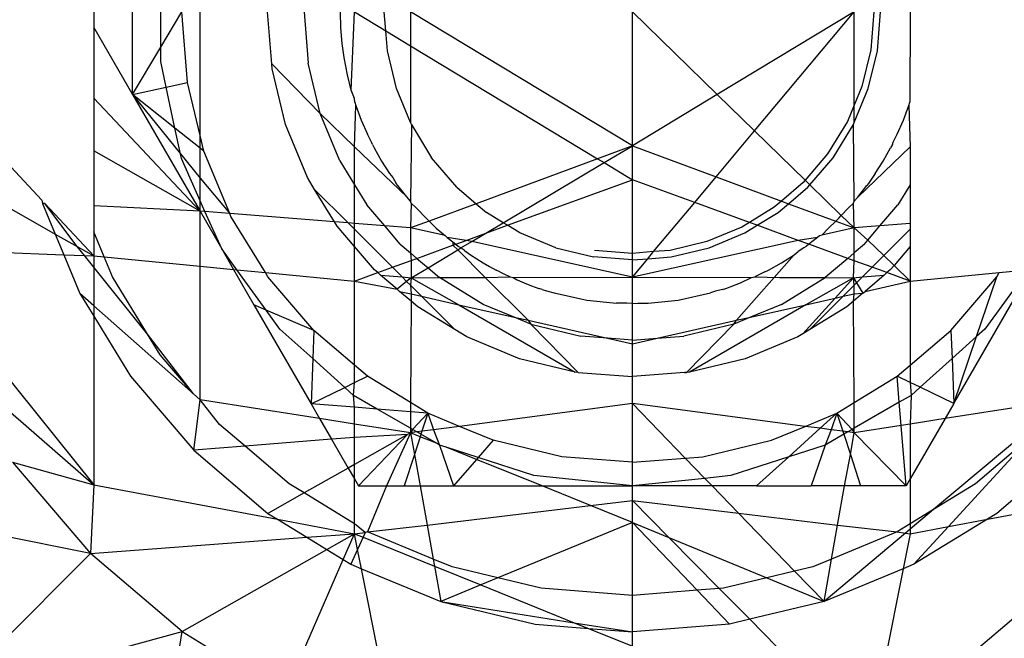
# Model space of a CAD drawing. Units: millimetres. Extents: x -17534 to -7965, y -56292 to -47336.
# Drawn here: x -11674 to -11660, y -54046 to -54038 of the extents above; entities that cross this region are included whole.
import ezdxf

# ---------------------------------------------------------------- set-up
doc = ezdxf.new("R2010")
doc.units = ezdxf.units.MM

msp = doc.modelspace()

# ---------------------------------------------------------------- linework, layer by layer
for p, q in [((-11675.646, -54037.569), (-11673.241, -54040.15)), ((-11672.529, -54037.569), (-11672.529, -54037.782)), ((-11671.997, -54038.702), (-11671.999, -54037.569)), ((-11671.61, -54038.054), (-11671.321, -54037.569)), ((-11671.61, -54038.054), (-11671.61, -54037.569)), ((-11671.245, -54038.535), (-11671.321, -54037.569)), ((-11671.07, -54039.264), (-11671.07, -54037.569)), ((-11670.09, -54038.282), (-11670.146, -54037.569)), ((-11669.646, -54037.569), (-11669.591, -54038.273)), ((-11669.14, -54037.786), (-11669.146, -54037.569)), ((-11668.999, -54038.642), (-11668.955, -54037.569)), ((-11668.955, -54037.569), (-11668.526, -54037.829)), ((-11668.526, -54037.829), (-11668.546, -54037.569)), ((-11665.146, -54039.404), (-11668.187, -54037.569)), ((-11668.187, -54037.569), (-11668.186, -54038.034)), ((-11665.146, -54039.404), (-11665.146, -54037.569)), ((-11663.983, -54038.702), (-11665.146, -54037.569)), ((-11662.105, -54037.569), (-11663.983, -54038.702)), ((-11663.47, -54039.201), (-11662.105, -54037.569)), ((-11662.105, -54038.849), (-11662.105, -54037.569)), ((-11661.837, -54037.569), (-11661.877, -54038.087)), ((-11661.788, -54038.101), (-11661.746, -54037.569)), ((-11661.337, -54037.569), (-11661.342, -54038.805)), ((-11672.529, -54037.782), (-11672.529, -54038.753)), ((-11672.529, -54037.782), (-11671.997, -54038.702)), ((-11669.122, -54038.003), (-11669.14, -54037.786)), ((-11668.504, -54038.101), (-11668.526, -54037.829)), ((-11668.526, -54037.829), (-11668.186, -54038.034)), ((-11671.997, -54038.702), (-11671.61, -54038.054)), ((-11671.61, -54038.249), (-11671.61, -54038.054)), ((-11669.097, -54038.195), (-11669.122, -54038.003)), ((-11668.186, -54038.034), (-11668.187, -54039.085)), ((-11668.186, -54038.034), (-11665.624, -54039.581)), ((-11661.877, -54038.087), (-11661.999, -54038.592)), ((-11669.052, -54038.431), (-11669.097, -54038.195)), ((-11668.38, -54038.62), (-11668.504, -54038.101)), ((-11661.912, -54038.62), (-11661.788, -54038.101)), ((-11671.536, -54038.6), (-11671.61, -54038.249)), ((-11670.085, -54038.351), (-11670.09, -54038.282)), ((-11670.09, -54038.282), (-11669.426, -54038.96)), ((-11669.901, -54039.114), (-11670.085, -54038.351)), ((-11669.426, -54038.96), (-11669.591, -54038.273)), ((-11668.999, -54038.642), (-11669.052, -54038.431)), ((-11671.997, -54038.702), (-11671.536, -54038.6)), ((-11671.536, -54038.6), (-11671.245, -54038.535)), ((-11671.416, -54039.162), (-11671.536, -54038.6)), ((-11671.07, -54039.264), (-11671.245, -54038.535)), ((-11668.187, -54039.085), (-11668.38, -54038.62)), ((-11661.999, -54038.592), (-11662.105, -54038.849)), ((-11662.105, -54039.085), (-11661.912, -54038.62)), ((-11671.07, -54040.299), (-11672.529, -54038.753)), ((-11672.529, -54038.753), (-11672.529, -54039.472)), ((-11671.416, -54039.162), (-11671.997, -54038.702)), ((-11671.997, -54038.702), (-11671.341, -54039.514)), ((-11671.997, -54038.702), (-11671.213, -54040.06)), ((-11668.955, -54038.756), (-11668.999, -54038.642)), ((-11668.95, -54038.805), (-11668.955, -54038.756)), ((-11663.983, -54038.702), (-11665.146, -54039.404)), ((-11663.47, -54039.201), (-11663.983, -54038.702)), ((-11668.955, -54039.417), (-11668.936, -54038.85)), ((-11668.95, -54038.805), (-11668.936, -54038.85)), ((-11668.936, -54038.85), (-11668.862, -54039.051)), ((-11662.105, -54038.849), (-11662.197, -54039.072)), ((-11662.105, -54039.085), (-11662.105, -54038.849)), ((-11661.431, -54039.051), (-11661.357, -54038.85)), ((-11661.357, -54038.85), (-11661.342, -54038.805)), ((-11661.357, -54038.85), (-11661.337, -54039.417)), ((-11669.156, -54039.612), (-11669.426, -54038.96)), ((-11669.426, -54038.96), (-11668.955, -54039.417)), ((-11671.07, -54039.437), (-11671.416, -54039.162)), ((-11671.341, -54039.514), (-11671.416, -54039.162)), ((-11669.601, -54039.839), (-11669.901, -54039.114)), ((-11668.862, -54039.051), (-11668.778, -54039.246)), ((-11668.175, -54039.113), (-11668.187, -54039.085)), ((-11668.175, -54039.113), (-11668.187, -54040.163)), ((-11668.175, -54039.113), (-11667.897, -54039.568)), ((-11662.197, -54039.072), (-11662.469, -54039.514)), ((-11662.395, -54039.568), (-11662.117, -54039.113)), ((-11662.117, -54039.113), (-11662.105, -54039.085)), ((-11662.105, -54040.163), (-11662.117, -54039.113)), ((-11661.514, -54039.246), (-11661.431, -54039.051)), ((-11675.517, -54039.212), (-11673.057, -54040.614)), ((-11671.019, -54039.477), (-11671.07, -54039.264)), ((-11671.07, -54039.437), (-11671.07, -54039.264)), ((-11668.723, -54039.356), (-11668.778, -54039.246)), ((-11663.996, -54039.83), (-11663.47, -54039.201)), ((-11662.778, -54039.876), (-11663.47, -54039.201)), ((-11661.569, -54039.356), (-11661.514, -54039.246)), ((-11671.019, -54039.477), (-11671.07, -54039.437)), ((-11671.07, -54039.85), (-11671.07, -54039.437)), ((-11668.955, -54039.939), (-11668.955, -54039.417)), ((-11668.955, -54039.417), (-11668.238, -54040.106)), ((-11668.71, -54039.385), (-11668.723, -54039.356)), ((-11668.71, -54039.385), (-11668.685, -54039.434)), ((-11668.685, -54039.434), (-11668.584, -54039.615)), ((-11665.146, -54039.404), (-11665.624, -54039.581)), ((-11665.534, -54039.635), (-11665.146, -54039.404)), ((-11665.146, -54039.87), (-11665.146, -54039.404)), ((-11665.146, -54039.404), (-11663.996, -54039.83)), ((-11662.054, -54040.107), (-11661.337, -54039.417)), ((-11661.709, -54039.615), (-11661.608, -54039.434)), ((-11661.582, -54039.385), (-11661.608, -54039.434)), ((-11661.582, -54039.385), (-11661.569, -54039.356)), ((-11661.337, -54039.417), (-11661.337, -54039.939)), ((-11671.07, -54040.299), (-11672.529, -54039.472)), ((-11672.529, -54039.472), (-11672.529, -54040.229)), ((-11671.328, -54039.578), (-11671.341, -54039.514)), ((-11671.341, -54039.514), (-11671.07, -54039.85)), ((-11671.07, -54040.157), (-11671.328, -54039.578)), ((-11670.665, -54040.331), (-11671.019, -54039.477)), ((-11667.55, -54039.973), (-11667.897, -54039.568)), ((-11662.469, -54039.514), (-11662.778, -54039.876)), ((-11662.713, -54039.939), (-11662.395, -54039.568)), ((-11669.156, -54039.612), (-11668.955, -54039.939)), ((-11668.584, -54039.615), (-11668.475, -54039.786)), ((-11665.624, -54039.581), (-11667.287, -54040.198)), ((-11666.915, -54040.46), (-11665.534, -54039.635)), ((-11665.624, -54039.581), (-11665.534, -54039.635)), ((-11665.534, -54039.635), (-11665.146, -54039.87)), ((-11661.817, -54039.786), (-11661.709, -54039.615)), ((-11669.501, -54040.002), (-11669.601, -54039.839)), ((-11668.475, -54039.786), (-11668.431, -54039.84)), ((-11668.431, -54039.84), (-11668.382, -54039.92)), ((-11664.291, -54040.182), (-11663.996, -54039.83)), ((-11663.996, -54039.83), (-11663.102, -54040.162)), ((-11661.817, -54039.786), (-11661.91, -54039.92)), ((-11671.07, -54040.157), (-11671.07, -54039.85)), ((-11671.07, -54039.85), (-11670.665, -54040.331)), ((-11668.955, -54039.939), (-11668.787, -54040.214)), ((-11668.955, -54040.469), (-11668.955, -54039.939)), ((-11668.36, -54039.95), (-11668.382, -54039.92)), ((-11668.238, -54040.106), (-11668.36, -54039.95)), ((-11667.55, -54039.973), (-11667.287, -54040.198)), ((-11666.859, -54040.495), (-11665.146, -54039.87)), ((-11665.146, -54040.879), (-11665.146, -54039.87)), ((-11664.291, -54040.182), (-11665.146, -54039.87)), ((-11662.806, -54039.909), (-11663.102, -54040.162)), ((-11663.005, -54040.198), (-11662.742, -54039.973)), ((-11662.778, -54039.876), (-11662.806, -54039.909)), ((-11662.713, -54039.939), (-11662.778, -54039.876)), ((-11662.742, -54039.973), (-11662.713, -54039.939)), ((-11662.282, -54040.359), (-11662.713, -54039.939)), ((-11662.054, -54040.107), (-11661.932, -54039.95)), ((-11661.91, -54039.92), (-11661.932, -54039.95)), ((-11661.337, -54039.939), (-11661.505, -54040.214)), ((-11661.337, -54039.939), (-11661.337, -54040.469)), ((-11671.213, -54040.06), (-11671.07, -54040.299)), ((-11669.228, -54040.447), (-11669.501, -54040.002)), ((-11669.041, -54040.462), (-11669.501, -54040.002)), ((-11668.187, -54040.163), (-11668.238, -54040.106)), ((-11662.105, -54040.163), (-11662.054, -54040.107)), ((-11673.241, -54040.15), (-11673.23, -54040.196)), ((-11673.197, -54040.197), (-11673.23, -54040.196)), ((-11673.23, -54040.196), (-11673.057, -54040.614)), ((-11673.197, -54040.197), (-11672.529, -54040.915)), ((-11672.758, -54040.784), (-11673.197, -54040.197)), ((-11671.07, -54040.299), (-11672.529, -54040.229)), ((-11672.529, -54040.229), (-11672.529, -54040.586)), ((-11671.07, -54040.299), (-11671.07, -54040.157)), ((-11671.005, -54040.304), (-11671.07, -54040.157)), ((-11668.54, -54040.503), (-11668.787, -54040.214)), ((-11668.179, -54040.193), (-11668.187, -54040.163)), ((-11668.179, -54040.193), (-11668.187, -54040.531)), ((-11668.109, -54040.256), (-11668.179, -54040.193)), ((-11667.287, -54040.198), (-11667.932, -54040.437)), ((-11667.287, -54040.198), (-11667.145, -54040.32)), ((-11664.854, -54040.856), (-11664.291, -54040.182)), ((-11663.542, -54040.455), (-11664.291, -54040.182)), ((-11663.201, -54040.247), (-11663.542, -54040.455)), ((-11663.102, -54040.162), (-11663.201, -54040.247)), ((-11663.148, -54040.32), (-11663.005, -54040.198)), ((-11663.102, -54040.162), (-11663.005, -54040.198)), ((-11663.005, -54040.198), (-11662.359, -54040.437)), ((-11662.183, -54040.256), (-11662.113, -54040.193)), ((-11662.113, -54040.193), (-11662.105, -54040.163)), ((-11662.105, -54040.531), (-11662.113, -54040.193)), ((-11661.752, -54040.503), (-11661.505, -54040.214)), ((-11671.07, -54041.056), (-11671.07, -54040.299)), ((-11671.07, -54040.299), (-11670.775, -54040.819)), ((-11671.005, -54040.304), (-11671.07, -54040.299)), ((-11670.775, -54040.819), (-11671.005, -54040.304)), ((-11670.665, -54040.331), (-11671.005, -54040.304)), ((-11670.648, -54040.372), (-11670.665, -54040.331)), ((-11669.228, -54040.447), (-11670.665, -54040.331)), ((-11670.176, -54041.142), (-11670.648, -54040.372)), ((-11668.109, -54040.256), (-11667.974, -54040.398)), ((-11666.915, -54040.46), (-11667.145, -54040.32)), ((-11663.434, -54040.495), (-11663.148, -54040.32)), ((-11662.318, -54040.398), (-11662.282, -54040.359)), ((-11662.282, -54040.359), (-11662.183, -54040.256)), ((-11662.105, -54040.531), (-11662.282, -54040.359)), ((-11669.191, -54040.508), (-11669.228, -54040.447)), ((-11669.041, -54040.462), (-11669.228, -54040.447)), ((-11668.955, -54040.784), (-11669.191, -54040.508)), ((-11668.955, -54040.469), (-11669.041, -54040.462)), ((-11668.955, -54040.548), (-11669.041, -54040.462)), ((-11668.54, -54040.503), (-11668.955, -54040.469)), ((-11668.955, -54040.548), (-11668.955, -54040.469)), ((-11668.187, -54040.531), (-11668.54, -54040.503)), ((-11668.328, -54040.751), (-11668.54, -54040.503)), ((-11667.932, -54040.437), (-11668.187, -54040.531)), ((-11667.974, -54040.398), (-11667.932, -54040.437)), ((-11667.932, -54040.437), (-11667.905, -54040.466)), ((-11667.905, -54040.466), (-11667.833, -54040.532)), ((-11667.154, -54040.603), (-11666.915, -54040.46)), ((-11667.154, -54040.603), (-11666.859, -54040.495)), ((-11666.859, -54040.495), (-11666.915, -54040.46)), ((-11666.69, -54040.599), (-11666.859, -54040.495)), ((-11663.644, -54040.518), (-11664.123, -54040.717)), ((-11663.542, -54040.455), (-11663.644, -54040.518)), ((-11663.602, -54040.599), (-11663.434, -54040.495)), ((-11663.434, -54040.495), (-11663.542, -54040.455)), ((-11662.871, -54040.701), (-11663.434, -54040.495)), ((-11662.459, -54040.532), (-11662.359, -54040.437)), ((-11662.359, -54040.437), (-11662.318, -54040.398)), ((-11662.359, -54040.437), (-11662.105, -54040.531)), ((-11661.752, -54040.503), (-11662.105, -54040.531)), ((-11661.918, -54040.697), (-11661.752, -54040.503)), ((-11661.337, -54040.469), (-11661.752, -54040.503)), ((-11661.337, -54040.469), (-11661.337, -54040.548)), ((-11673.057, -54040.614), (-11672.758, -54040.784)), ((-11673.057, -54040.614), (-11672.939, -54040.899)), ((-11672.529, -54040.586), (-11672.529, -54040.915)), ((-11672.387, -54040.928), (-11672.529, -54040.586)), ((-11668.955, -54040.784), (-11668.955, -54040.548)), ((-11668.433, -54041.07), (-11668.955, -54040.548)), ((-11668.187, -54040.531), (-11668.187, -54040.872)), ((-11667.714, -54040.636), (-11668.187, -54040.531)), ((-11667.833, -54040.532), (-11667.759, -54040.597)), ((-11667.759, -54040.597), (-11667.714, -54040.636)), ((-11667.714, -54040.636), (-11667.684, -54040.661)), ((-11667.422, -54040.701), (-11667.154, -54040.603)), ((-11667.346, -54040.717), (-11667.154, -54040.603)), ((-11666.197, -54040.803), (-11666.69, -54040.599)), ((-11664.095, -54040.803), (-11663.602, -54040.599)), ((-11662.581, -54040.637), (-11662.609, -54040.661)), ((-11662.55, -54040.63), (-11662.581, -54040.637)), ((-11662.105, -54040.531), (-11662.55, -54040.63)), ((-11662.459, -54040.532), (-11662.55, -54040.63)), ((-11662.105, -54040.872), (-11662.105, -54040.531)), ((-11662.105, -54040.531), (-11661.918, -54040.697)), ((-11661.337, -54040.548), (-11661.699, -54040.91)), ((-11661.337, -54040.548), (-11661.337, -54040.784)), ((-11672.758, -54040.784), (-11672.529, -54040.915)), ((-11672.657, -54040.91), (-11672.758, -54040.784)), ((-11668.682, -54041.105), (-11668.955, -54040.784)), ((-11668.955, -54041.26), (-11668.955, -54040.784)), ((-11668.328, -54040.751), (-11668.187, -54040.872)), ((-11668.098, -54040.948), (-11667.605, -54040.767)), ((-11667.684, -54040.661), (-11667.606, -54040.723)), ((-11667.422, -54040.701), (-11667.684, -54040.661)), ((-11667.606, -54040.723), (-11667.566, -54040.753)), ((-11667.606, -54040.723), (-11667.605, -54040.767)), ((-11667.605, -54040.767), (-11667.566, -54040.753)), ((-11667.605, -54040.767), (-11667.539, -54040.833)), ((-11667.566, -54040.753), (-11667.422, -54040.701)), ((-11667.566, -54040.753), (-11667.527, -54040.783)), ((-11667.497, -54040.805), (-11667.527, -54040.783)), ((-11667.497, -54040.805), (-11667.346, -54040.717)), ((-11667.346, -54040.717), (-11667.422, -54040.701)), ((-11665.146, -54041.204), (-11667.346, -54040.717)), ((-11662.871, -54040.701), (-11665.146, -54041.204)), ((-11664.123, -54040.717), (-11664.628, -54040.838)), ((-11662.609, -54040.661), (-11662.871, -54040.701)), ((-11662.729, -54040.752), (-11662.871, -54040.701)), ((-11662.765, -54040.783), (-11662.795, -54040.805)), ((-11662.729, -54040.752), (-11662.765, -54040.783)), ((-11662.609, -54040.661), (-11662.729, -54040.752)), ((-11662.194, -54040.948), (-11662.729, -54040.752)), ((-11661.964, -54040.751), (-11662.105, -54040.872)), ((-11661.964, -54040.751), (-11661.918, -54040.697)), ((-11661.918, -54040.697), (-11661.699, -54040.91)), ((-11661.337, -54040.784), (-11661.559, -54041.045)), ((-11661.337, -54040.784), (-11661.337, -54041.26)), ((-11675.132, -54040.814), (-11672.529, -54044.053)), ((-11675.132, -54040.814), (-11672.939, -54040.899)), ((-11672.939, -54040.899), (-11672.72, -54041.428)), ((-11672.939, -54040.899), (-11672.657, -54040.91)), ((-11672.657, -54040.91), (-11672.529, -54040.915)), ((-11672.529, -54041.069), (-11672.657, -54040.91)), ((-11672.529, -54040.915), (-11672.387, -54040.928)), ((-11672.529, -54040.915), (-11672.529, -54041.069)), ((-11670.775, -54040.819), (-11670.613, -54041.1)), ((-11670.568, -54041.104), (-11670.775, -54040.819)), ((-11668.187, -54040.872), (-11668.098, -54040.948)), ((-11668.187, -54040.872), (-11668.177, -54040.976)), ((-11667.947, -54041.076), (-11667.539, -54040.833)), ((-11667.539, -54040.833), (-11667.497, -54040.805)), ((-11667.539, -54040.833), (-11667.162, -54041.21)), ((-11667.446, -54040.842), (-11667.497, -54040.805)), ((-11667.446, -54040.842), (-11667.363, -54040.898)), ((-11667.363, -54040.898), (-11667.278, -54040.953)), ((-11666.197, -54040.803), (-11665.678, -54040.927)), ((-11665.146, -54040.969), (-11665.678, -54040.927)), ((-11665.146, -54040.879), (-11665.664, -54040.838)), ((-11664.854, -54040.856), (-11665.146, -54040.879)), ((-11665.146, -54040.969), (-11665.146, -54040.879)), ((-11664.936, -54040.953), (-11664.854, -54040.856)), ((-11664.936, -54040.953), (-11664.614, -54040.927)), ((-11664.628, -54040.838), (-11664.854, -54040.856)), ((-11664.614, -54040.927), (-11664.095, -54040.803)), ((-11663.717, -54041.797), (-11662.929, -54040.898)), ((-11663.101, -54041.007), (-11662.929, -54040.898)), ((-11662.929, -54040.898), (-11662.875, -54040.854)), ((-11662.795, -54040.805), (-11662.875, -54040.854)), ((-11662.105, -54040.872), (-11662.194, -54040.948)), ((-11662.105, -54040.98), (-11662.105, -54040.872)), ((-11661.699, -54040.91), (-11661.859, -54041.07)), ((-11661.699, -54040.91), (-11661.559, -54041.045)), ((-11672.274, -54041.201), (-11672.387, -54040.928)), ((-11672.387, -54040.928), (-11671.07, -54041.056)), ((-11671.07, -54042.887), (-11671.07, -54041.056)), ((-11671.07, -54041.056), (-11670.613, -54041.1)), ((-11668.433, -54041.07), (-11668.177, -54040.976)), ((-11668.177, -54040.976), (-11668.098, -54040.948)), ((-11668.177, -54040.976), (-11668.176, -54041.213)), ((-11668.098, -54040.948), (-11667.947, -54041.076)), ((-11667.278, -54040.953), (-11667.192, -54041.007)), ((-11667.192, -54041.007), (-11667.103, -54041.058)), ((-11667.103, -54041.058), (-11667.011, -54041.108)), ((-11665.146, -54040.969), (-11664.936, -54040.953)), ((-11665.146, -54041.204), (-11664.936, -54040.953)), ((-11665.146, -54041.204), (-11665.146, -54040.969)), ((-11663.281, -54041.108), (-11663.101, -54041.007)), ((-11662.194, -54040.948), (-11662.501, -54041.21)), ((-11662.105, -54040.98), (-11662.194, -54040.948)), ((-11662.116, -54041.213), (-11662.105, -54040.98)), ((-11661.859, -54041.07), (-11662.105, -54040.98)), ((-11661.559, -54041.045), (-11661.611, -54041.105)), ((-11661.559, -54041.045), (-11661.337, -54041.26)), ((-11672.529, -54041.069), (-11672.529, -54041.597)), ((-11671.793, -54041.986), (-11672.529, -54041.069)), ((-11670.613, -54041.1), (-11670.568, -54041.104)), ((-11670.613, -54041.1), (-11670.333, -54041.585)), ((-11670.167, -54041.656), (-11670.568, -54041.104)), ((-11670.568, -54041.104), (-11670.176, -54041.142)), ((-11670.176, -54041.142), (-11668.955, -54041.26)), ((-11670.142, -54041.199), (-11670.176, -54041.142)), ((-11668.955, -54041.26), (-11668.636, -54041.144)), ((-11668.636, -54041.144), (-11668.682, -54041.105)), ((-11668.636, -54041.144), (-11668.433, -54041.07)), ((-11668.596, -54041.177), (-11668.636, -54041.144)), ((-11668.596, -54041.177), (-11668.301, -54041.203)), ((-11668.372, -54041.369), (-11668.596, -54041.177)), ((-11668.301, -54041.203), (-11668.433, -54041.07)), ((-11668.176, -54041.213), (-11667.947, -54041.076)), ((-11667.947, -54041.076), (-11667.791, -54041.21)), ((-11666.962, -54041.133), (-11667.011, -54041.108)), ((-11666.962, -54041.133), (-11666.918, -54041.155)), ((-11666.918, -54041.155), (-11666.823, -54041.201)), ((-11663.359, -54041.146), (-11663.469, -54041.201)), ((-11663.33, -54041.133), (-11663.359, -54041.146)), ((-11663.33, -54041.133), (-11663.281, -54041.108)), ((-11661.859, -54041.07), (-11661.991, -54041.203)), ((-11661.991, -54041.203), (-11661.696, -54041.177)), ((-11661.696, -54041.177), (-11661.957, -54041.4)), ((-11661.656, -54041.144), (-11661.859, -54041.07)), ((-11661.656, -54041.144), (-11661.696, -54041.177)), ((-11661.611, -54041.105), (-11661.656, -54041.144)), ((-11661.337, -54041.26), (-11661.656, -54041.144)), ((-11661.337, -54041.26), (-11660.116, -54041.142)), ((-11660.739, -54042.936), (-11659.679, -54041.1)), ((-11659.724, -54041.104), (-11660.316, -54041.918)), ((-11660.15, -54041.199), (-11660.116, -54041.142)), ((-11660.116, -54041.142), (-11659.724, -54041.104)), ((-11671.793, -54041.986), (-11672.274, -54041.201)), ((-11669.512, -54041.935), (-11670.142, -54041.199)), ((-11668.955, -54041.26), (-11668.372, -54041.369)), ((-11668.955, -54042.411), (-11668.955, -54041.26)), ((-11668.24, -54041.264), (-11668.372, -54041.369)), ((-11668.301, -54041.203), (-11668.176, -54041.213)), ((-11668.24, -54041.264), (-11668.301, -54041.203)), ((-11668.176, -54041.213), (-11668.24, -54041.264)), ((-11668.187, -54041.316), (-11668.24, -54041.264)), ((-11668.176, -54041.213), (-11668.187, -54041.316)), ((-11668.187, -54041.316), (-11668.176, -54041.436)), ((-11668.036, -54041.468), (-11668.187, -54041.316)), ((-11668.176, -54041.213), (-11667.791, -54041.21)), ((-11668.176, -54041.213), (-11667.524, -54041.583)), ((-11667.189, -54041.579), (-11667.791, -54041.21)), ((-11667.791, -54041.21), (-11667.162, -54041.21)), ((-11667.162, -54041.21), (-11666.823, -54041.201)), ((-11667.162, -54041.21), (-11666.575, -54041.797)), ((-11666.823, -54041.201), (-11666.779, -54041.209)), ((-11666.779, -54041.209), (-11665.146, -54041.204)), ((-11666.779, -54041.209), (-11666.726, -54041.244)), ((-11666.726, -54041.244), (-11666.628, -54041.285)), ((-11666.628, -54041.285), (-11666.528, -54041.323)), ((-11666.528, -54041.323), (-11666.427, -54041.359)), ((-11665.146, -54041.569), (-11665.146, -54041.204)), ((-11665.146, -54041.204), (-11663.513, -54041.209)), ((-11663.866, -54041.359), (-11663.664, -54041.285)), ((-11663.664, -54041.285), (-11663.513, -54041.209)), ((-11663.513, -54041.209), (-11663.469, -54041.201)), ((-11663.469, -54041.201), (-11663.13, -54041.21)), ((-11663.13, -54041.21), (-11662.501, -54041.21)), ((-11663.103, -54041.579), (-11662.501, -54041.21)), ((-11662.116, -54041.213), (-11662.769, -54041.583)), ((-11662.501, -54041.21), (-11662.116, -54041.213)), ((-11662.368, -54041.493), (-11662.116, -54041.213)), ((-11662.105, -54041.316), (-11662.257, -54041.468)), ((-11662.116, -54041.213), (-11661.991, -54041.203)), ((-11662.105, -54041.316), (-11662.116, -54041.213)), ((-11662.116, -54041.213), (-11662.073, -54041.284)), ((-11662.073, -54041.284), (-11662.105, -54041.316)), ((-11662.105, -54041.434), (-11662.105, -54041.316)), ((-11661.991, -54041.203), (-11662.073, -54041.284)), ((-11662.073, -54041.284), (-11661.987, -54041.426)), ((-11661.957, -54041.4), (-11661.337, -54041.26)), ((-11661.337, -54041.26), (-11661.337, -54042.411)), ((-11660.78, -54041.935), (-11660.15, -54041.199)), ((-11660.429, -54042.02), (-11660.15, -54041.199)), ((-11672.72, -54041.428), (-11672.529, -54041.739)), ((-11672.529, -54041.597), (-11672.72, -54041.428)), ((-11668.336, -54041.4), (-11668.372, -54041.369)), ((-11668.176, -54041.536), (-11668.336, -54041.4)), ((-11668.336, -54041.4), (-11668.176, -54041.436)), ((-11668.176, -54041.436), (-11668.176, -54041.536)), ((-11668.176, -54041.436), (-11668.036, -54041.468)), ((-11667.579, -54041.924), (-11668.036, -54041.468)), ((-11668.036, -54041.468), (-11667.524, -54041.583)), ((-11666.382, -54041.373), (-11666.427, -54041.359)), ((-11666.382, -54041.373), (-11666.324, -54041.392)), ((-11666.324, -54041.392), (-11666.219, -54041.422)), ((-11666.219, -54041.422), (-11665.772, -54041.52)), ((-11664.52, -54041.52), (-11664.073, -54041.422)), ((-11664.006, -54041.396), (-11664.073, -54041.422)), ((-11663.91, -54041.373), (-11664.006, -54041.396)), ((-11663.91, -54041.373), (-11663.866, -54041.359)), ((-11662.257, -54041.468), (-11662.713, -54041.924)), ((-11662.368, -54041.493), (-11662.257, -54041.468)), ((-11662.257, -54041.468), (-11662.105, -54041.434)), ((-11661.987, -54041.426), (-11662.116, -54041.536)), ((-11662.116, -54041.536), (-11662.105, -54041.434)), ((-11662.105, -54041.434), (-11661.987, -54041.426)), ((-11661.987, -54041.426), (-11661.957, -54041.4)), ((-11672.529, -54041.597), (-11672.529, -54041.739)), ((-11671.162, -54042.805), (-11672.529, -54041.597)), ((-11670.167, -54041.656), (-11670.333, -54041.585)), ((-11670.333, -54041.585), (-11669.55, -54042.942)), ((-11668.176, -54041.536), (-11668.187, -54042.926)), ((-11668.085, -54041.614), (-11668.176, -54041.536)), ((-11667.524, -54041.583), (-11665.928, -54042.508)), ((-11667.524, -54041.583), (-11666.765, -54041.754)), ((-11666.765, -54041.754), (-11667.189, -54041.579)), ((-11665.772, -54041.52), (-11665.363, -54041.563)), ((-11665.221, -54041.563), (-11665.363, -54041.563)), ((-11665.146, -54041.569), (-11665.221, -54041.563)), ((-11665.146, -54041.569), (-11665.071, -54041.563)), ((-11665.146, -54042.069), (-11665.146, -54041.569)), ((-11665.071, -54041.563), (-11664.929, -54041.563)), ((-11664.929, -54041.563), (-11664.52, -54041.52)), ((-11662.769, -54041.583), (-11664.364, -54042.508)), ((-11663.103, -54041.579), (-11663.527, -54041.754)), ((-11663.527, -54041.754), (-11662.769, -54041.583)), ((-11662.807, -54041.982), (-11662.368, -54041.493)), ((-11662.769, -54041.583), (-11662.368, -54041.493)), ((-11662.116, -54041.536), (-11662.207, -54041.614)), ((-11662.105, -54042.926), (-11662.116, -54041.536)), ((-11669.512, -54041.935), (-11670.167, -54041.656)), ((-11669.977, -54041.918), (-11670.167, -54041.656)), ((-11667.579, -54041.924), (-11668.085, -54041.614)), ((-11662.207, -54041.614), (-11662.713, -54041.924)), ((-11672.529, -54041.739), (-11672.529, -54044.053)), ((-11672.529, -54041.739), (-11672.023, -54042.565)), ((-11666.537, -54041.849), (-11666.765, -54041.754)), ((-11666.765, -54041.754), (-11666.575, -54041.797)), ((-11666.575, -54041.797), (-11665.487, -54042.042)), ((-11666.575, -54041.797), (-11666.537, -54041.849)), ((-11666.537, -54041.849), (-11665.85, -54042.014)), ((-11666.537, -54041.849), (-11665.888, -54042.511)), ((-11664.805, -54042.042), (-11663.717, -54041.797)), ((-11663.755, -54041.849), (-11664.442, -54042.014)), ((-11664.404, -54042.511), (-11663.755, -54041.849)), ((-11663.527, -54041.754), (-11663.755, -54041.849)), ((-11663.755, -54041.849), (-11663.717, -54041.797)), ((-11663.717, -54041.797), (-11663.527, -54041.754)), ((-11671.618, -54042.271), (-11671.793, -54041.986)), ((-11671.162, -54042.805), (-11671.793, -54041.986)), ((-11669.527, -54042.323), (-11669.977, -54041.918)), ((-11669.512, -54041.935), (-11669.527, -54042.323)), ((-11668.955, -54042.411), (-11669.512, -54041.935)), ((-11667.416, -54042.024), (-11667.579, -54041.924)), ((-11662.807, -54041.982), (-11662.876, -54042.024)), ((-11662.713, -54041.924), (-11662.807, -54041.982)), ((-11661.337, -54042.411), (-11660.78, -54041.935)), ((-11660.78, -54041.935), (-11660.764, -54042.322)), ((-11660.316, -54041.918), (-11660.429, -54042.02)), ((-11666.691, -54042.324), (-11667.416, -54042.024)), ((-11665.487, -54042.042), (-11665.85, -54042.014)), ((-11665.487, -54042.042), (-11665.146, -54042.119)), ((-11665.146, -54042.069), (-11665.487, -54042.042)), ((-11665.146, -54042.069), (-11664.805, -54042.042)), ((-11665.146, -54042.119), (-11664.805, -54042.042)), ((-11665.146, -54042.119), (-11665.146, -54042.069)), ((-11665.146, -54042.569), (-11665.146, -54042.119)), ((-11664.805, -54042.042), (-11664.442, -54042.014)), ((-11662.876, -54042.024), (-11663.601, -54042.324)), ((-11660.429, -54042.02), (-11660.764, -54042.322)), ((-11660.739, -54042.936), (-11660.429, -54042.02)), ((-11671.162, -54042.805), (-11671.618, -54042.271)), ((-11674.502, -54042.336), (-11672.529, -54044.053)), ((-11669.527, -54042.323), (-11669.55, -54042.942)), ((-11669.089, -54042.717), (-11669.527, -54042.323)), ((-11668.776, -54042.565), (-11668.955, -54042.411)), ((-11668.955, -54042.652), (-11668.955, -54042.411)), ((-11665.928, -54042.508), (-11666.691, -54042.324)), ((-11663.601, -54042.324), (-11664.364, -54042.508)), ((-11661.516, -54042.565), (-11661.337, -54042.411)), ((-11661.337, -54042.411), (-11661.337, -54042.651)), ((-11660.764, -54042.322), (-11661.201, -54042.716)), ((-11660.764, -54042.322), (-11660.739, -54042.936)), ((-11665.888, -54042.511), (-11665.928, -54042.508)), ((-11665.888, -54042.511), (-11665.146, -54042.569)), ((-11664.433, -54042.513), (-11665.146, -54042.569)), ((-11664.364, -54042.508), (-11664.433, -54042.513)), ((-11664.433, -54042.513), (-11664.404, -54042.511)), ((-11664.364, -54042.508), (-11664.404, -54042.511)), ((-11672.023, -54042.565), (-11671.156, -54043.579)), ((-11669.089, -54042.717), (-11668.955, -54042.652)), ((-11668.967, -54042.828), (-11668.955, -54042.652)), ((-11668.955, -54042.652), (-11668.776, -54042.565)), ((-11668.187, -54042.926), (-11668.776, -54042.565)), ((-11665.146, -54042.937), (-11665.146, -54042.569)), ((-11662.105, -54042.926), (-11661.516, -54042.565)), ((-11661.487, -54042.921), (-11661.516, -54042.565)), ((-11661.337, -54042.651), (-11661.516, -54042.565)), ((-11661.201, -54042.716), (-11661.337, -54042.651)), ((-11661.337, -54042.651), (-11661.325, -54042.828)), ((-11671.07, -54042.887), (-11671.162, -54042.805)), ((-11669.55, -54042.942), (-11669.089, -54042.717)), ((-11668.967, -54042.828), (-11669.089, -54042.717)), ((-11661.201, -54042.716), (-11661.325, -54042.828)), ((-11660.739, -54042.936), (-11661.201, -54042.716)), ((-11671.156, -54043.579), (-11671.07, -54042.887)), ((-11670.803, -54043.226), (-11671.07, -54042.887)), ((-11669.433, -54043.144), (-11671.07, -54042.887)), ((-11668.955, -54042.99), (-11669.55, -54042.942)), ((-11669.55, -54042.942), (-11669.433, -54043.144)), ((-11668.642, -54043.015), (-11668.967, -54042.828)), ((-11668.955, -54042.99), (-11668.967, -54042.828)), ((-11667.949, -54043.071), (-11668.187, -54042.926)), ((-11668.187, -54042.926), (-11668.187, -54043.052)), ((-11665.146, -54042.937), (-11667.516, -54043.251)), ((-11665.146, -54043.744), (-11665.146, -54042.937)), ((-11662.776, -54043.251), (-11665.146, -54042.937)), ((-11664.42, -54043.687), (-11665.146, -54042.937)), ((-11662.343, -54043.071), (-11662.105, -54042.926)), ((-11661.487, -54042.921), (-11662.105, -54043.278)), ((-11662.105, -54043.278), (-11662.105, -54042.926)), ((-11661.325, -54042.828), (-11661.487, -54042.921)), ((-11661.461, -54043.238), (-11661.487, -54042.921)), ((-11661.325, -54042.828), (-11661.337, -54043.219)), ((-11659.222, -54042.887), (-11661.017, -54044.392)), ((-11659.222, -54042.887), (-11660.859, -54043.144)), ((-11660.739, -54042.936), (-11660.859, -54043.144)), ((-11668.642, -54043.015), (-11668.955, -54042.99)), ((-11668.955, -54043.219), (-11668.955, -54042.99)), ((-11668.187, -54043.052), (-11668.642, -54043.015)), ((-11668.187, -54043.278), (-11668.642, -54043.015)), ((-11667.949, -54043.071), (-11668.187, -54043.052)), ((-11668.187, -54043.052), (-11668.187, -54043.278)), ((-11667.949, -54043.071), (-11668.161, -54043.293)), ((-11667.949, -54043.071), (-11668.03, -54043.319)), ((-11667.516, -54043.251), (-11667.949, -54043.071)), ((-11667.949, -54043.071), (-11667.87, -54043.297)), ((-11662.776, -54043.251), (-11662.343, -54043.071)), ((-11662.571, -54043.278), (-11662.343, -54043.071)), ((-11662.343, -54043.071), (-11662.423, -54043.297)), ((-11662.343, -54043.071), (-11662.131, -54043.293)), ((-11662.343, -54043.071), (-11662.262, -54043.319)), ((-11668.955, -54043.219), (-11669.433, -54043.144)), ((-11669.433, -54043.144), (-11669.269, -54043.427)), ((-11668.187, -54043.34), (-11668.955, -54043.219)), ((-11668.955, -54043.402), (-11668.955, -54043.219)), ((-11661.337, -54043.219), (-11661.461, -54043.238)), ((-11660.859, -54043.144), (-11661.337, -54043.219)), ((-11660.859, -54043.144), (-11661.337, -54043.971)), ((-11661.337, -54043.219), (-11661.337, -54043.971)), ((-11670.455, -54043.523), (-11670.803, -54043.226)), ((-11668.187, -54043.34), (-11668.518, -54044.069)), ((-11668.187, -54043.34), (-11668.226, -54043.361)), ((-11668.187, -54043.278), (-11668.187, -54043.34)), ((-11668.161, -54043.293), (-11668.187, -54043.278)), ((-11668.161, -54043.293), (-11668.187, -54043.34)), ((-11668.1, -54043.328), (-11668.187, -54043.34)), ((-11668.187, -54043.34), (-11668.134, -54043.636)), ((-11668.054, -54043.393), (-11668.187, -54043.34)), ((-11668.1, -54043.328), (-11668.161, -54043.293)), ((-11668.03, -54043.319), (-11668.1, -54043.328)), ((-11668.044, -54043.36), (-11668.1, -54043.328)), ((-11668.03, -54043.319), (-11668.044, -54043.36)), ((-11667.87, -54043.297), (-11668.03, -54043.319)), ((-11667.516, -54043.251), (-11667.87, -54043.297)), ((-11667.87, -54043.297), (-11667.79, -54043.507)), ((-11667.054, -54043.442), (-11667.516, -54043.251)), ((-11663.238, -54043.442), (-11662.776, -54043.251)), ((-11663.002, -54043.67), (-11662.571, -54043.278)), ((-11662.571, -54043.278), (-11662.776, -54043.251)), ((-11662.423, -54043.297), (-11662.571, -54043.278)), ((-11662.423, -54043.297), (-11662.502, -54043.507)), ((-11662.262, -54043.319), (-11662.423, -54043.297)), ((-11662.192, -54043.328), (-11662.262, -54043.319)), ((-11662.262, -54043.319), (-11662.248, -54043.36)), ((-11662.192, -54043.328), (-11662.248, -54043.36)), ((-11662.131, -54043.293), (-11662.192, -54043.328)), ((-11662.105, -54043.34), (-11662.192, -54043.328)), ((-11662.158, -54043.636), (-11662.105, -54043.34)), ((-11662.105, -54043.278), (-11662.131, -54043.293)), ((-11662.131, -54043.293), (-11662.105, -54043.34)), ((-11661.461, -54043.238), (-11662.105, -54043.34)), ((-11662.105, -54043.34), (-11662.105, -54043.278)), ((-11662.105, -54043.34), (-11661.393, -54044.069)), ((-11661.393, -54044.069), (-11661.461, -54043.238)), ((-11669.269, -54043.427), (-11670.455, -54043.523)), ((-11668.955, -54043.402), (-11669.269, -54043.427)), ((-11669.269, -54043.427), (-11669.041, -54043.823)), ((-11668.226, -54043.361), (-11668.955, -54043.402)), ((-11668.226, -54043.361), (-11668.955, -54043.774)), ((-11668.955, -54043.774), (-11668.955, -54043.402)), ((-11668.226, -54043.361), (-11668.899, -54044.069)), ((-11668.054, -54043.393), (-11668.134, -54043.636)), ((-11668.044, -54043.36), (-11668.054, -54043.393)), ((-11667.831, -54043.483), (-11668.054, -54043.393)), ((-11667.831, -54043.483), (-11668.044, -54043.36)), ((-11667.79, -54043.507), (-11667.831, -54043.483)), ((-11667.054, -54043.442), (-11667.26, -54043.679)), ((-11666.112, -54043.668), (-11667.054, -54043.442)), ((-11664.18, -54043.668), (-11663.238, -54043.442)), ((-11662.248, -54043.36), (-11662.502, -54043.507)), ((-11662.248, -54043.36), (-11662.158, -54043.636)), ((-11659.688, -54043.396), (-11660.814, -54044.625)), ((-11659.688, -54043.396), (-11660.444, -54044.041)), ((-11670.455, -54043.523), (-11671.156, -54043.579)), ((-11671.156, -54043.579), (-11670.142, -54044.446)), ((-11669.848, -54044.041), (-11670.455, -54043.523)), ((-11667.79, -54043.507), (-11667.597, -54044.069)), ((-11667.7, -54043.536), (-11667.79, -54043.507)), ((-11667.26, -54043.679), (-11667.7, -54043.536)), ((-11667.282, -54043.705), (-11667.7, -54043.536)), ((-11662.502, -54043.507), (-11663.002, -54043.67)), ((-11662.502, -54043.507), (-11662.697, -54044.069)), ((-11659.136, -54043.579), (-11660.15, -54044.446)), ((-11673.641, -54043.741), (-11672.571, -54044.994)), ((-11673.641, -54043.741), (-11672.529, -54044.053)), ((-11668.134, -54043.636), (-11668.275, -54044.069)), ((-11668.134, -54043.636), (-11668.056, -54044.069)), ((-11667.282, -54043.705), (-11667.597, -54044.069)), ((-11667.26, -54043.679), (-11667.282, -54043.705)), ((-11666.382, -54044.069), (-11667.282, -54043.705)), ((-11666.497, -54043.927), (-11667.26, -54043.679)), ((-11665.146, -54043.744), (-11666.112, -54043.668)), ((-11665.146, -54043.744), (-11664.42, -54043.687)), ((-11665.146, -54044.069), (-11665.146, -54043.744)), ((-11664.42, -54043.687), (-11664.18, -54043.668)), ((-11664.152, -54043.965), (-11664.42, -54043.687)), ((-11663.002, -54043.67), (-11663.795, -54043.927)), ((-11663.443, -54044.069), (-11663.002, -54043.67)), ((-11662.236, -54044.069), (-11662.158, -54043.636)), ((-11662.158, -54043.636), (-11662.017, -54044.069)), ((-11669.041, -54043.823), (-11669.646, -54044.165)), ((-11668.955, -54043.774), (-11669.041, -54043.823)), ((-11669.041, -54043.823), (-11668.955, -54043.971)), ((-11668.955, -54043.971), (-11668.955, -54043.774)), ((-11668.955, -54043.971), (-11668.899, -54044.069)), ((-11668.955, -54044.589), (-11668.955, -54043.971)), ((-11665.146, -54044.069), (-11666.497, -54043.927)), ((-11664.152, -54043.965), (-11665.146, -54044.069)), ((-11663.795, -54043.927), (-11664.152, -54043.965)), ((-11664.051, -54044.069), (-11664.152, -54043.965)), ((-11661.337, -54043.971), (-11661.393, -54044.069)), ((-11661.337, -54043.971), (-11661.337, -54044.589)), ((-11672.529, -54044.053), (-11672.571, -54044.994)), ((-11672.529, -54044.053), (-11670.012, -54044.525)), ((-11669.646, -54044.165), (-11670.142, -54044.446)), ((-11669.646, -54044.165), (-11669.848, -54044.041)), ((-11668.955, -54044.589), (-11669.646, -54044.165)), ((-11668.899, -54044.069), (-11668.518, -54044.069)), ((-11668.518, -54044.069), (-11668.778, -54044.697)), ((-11668.518, -54044.069), (-11668.275, -54044.069)), ((-11668.275, -54044.069), (-11668.056, -54044.069)), ((-11668.056, -54044.069), (-11667.597, -54044.069)), ((-11668.056, -54044.069), (-11667.96, -54044.604)), ((-11667.597, -54044.069), (-11666.382, -54044.069)), ((-11665.721, -54044.336), (-11666.382, -54044.069)), ((-11666.382, -54044.069), (-11665.146, -54044.069)), ((-11665.146, -54044.267), (-11665.146, -54044.069)), ((-11664.051, -54044.069), (-11665.146, -54044.069)), ((-11663.443, -54044.069), (-11664.051, -54044.069)), ((-11663.691, -54044.441), (-11664.051, -54044.069)), ((-11663.443, -54044.069), (-11662.697, -54044.069)), ((-11662.236, -54044.069), (-11662.697, -54044.069)), ((-11662.332, -54044.604), (-11662.236, -54044.069)), ((-11662.017, -54044.069), (-11662.236, -54044.069)), ((-11661.393, -54044.069), (-11662.017, -54044.069)), ((-11661.901, -54047.555), (-11657.763, -54044.053)), ((-11660.444, -54044.041), (-11661.017, -54044.392)), ((-11660.28, -54044.525), (-11657.763, -54044.053)), ((-11672.571, -54044.994), (-11676.617, -54044.192)), ((-11665.721, -54044.336), (-11665.146, -54044.267)), ((-11665.146, -54044.568), (-11665.146, -54044.267)), ((-11665.146, -54044.267), (-11663.691, -54044.441)), ((-11665.146, -54044.267), (-11664.644, -54044.776)), ((-11667.96, -54044.604), (-11665.721, -54044.336)), ((-11665.146, -54044.568), (-11665.721, -54044.336)), ((-11661.017, -54044.392), (-11661.337, -54044.589)), ((-11661.017, -54044.392), (-11661.337, -54044.661)), ((-11670.142, -54044.446), (-11670.012, -54044.525)), ((-11670.012, -54044.525), (-11668.955, -54044.724)), ((-11670.012, -54044.525), (-11669.609, -54044.772)), ((-11665.146, -54044.568), (-11666.988, -54045.329)), ((-11665.146, -54045.569), (-11665.146, -54044.568)), ((-11665.146, -54044.568), (-11664.259, -54045.499)), ((-11665.146, -54044.568), (-11664.644, -54044.776)), ((-11662.922, -54045.237), (-11663.691, -54044.441)), ((-11663.691, -54044.441), (-11662.332, -54044.604)), ((-11660.28, -54044.525), (-11661.287, -54045.143)), ((-11660.814, -54044.625), (-11660.28, -54044.525)), ((-11660.15, -54044.446), (-11660.28, -54044.525)), ((-11668.955, -54044.724), (-11668.955, -54044.589)), ((-11668.807, -54044.706), (-11668.955, -54044.589)), ((-11668.955, -54044.724), (-11668.807, -54044.706)), ((-11668.807, -54044.706), (-11668.837, -54044.772)), ((-11668.778, -54044.697), (-11668.807, -54044.706)), ((-11668.778, -54044.697), (-11667.96, -54044.604)), ((-11667.877, -54045.07), (-11668.778, -54044.697)), ((-11667.96, -54044.604), (-11667.877, -54045.07)), ((-11662.415, -54045.07), (-11662.332, -54044.604)), ((-11661.514, -54044.697), (-11662.415, -54045.07)), ((-11662.332, -54044.604), (-11661.514, -54044.697)), ((-11661.337, -54044.589), (-11661.514, -54044.697)), ((-11661.514, -54044.697), (-11661.402, -54044.716)), ((-11661.337, -54044.661), (-11661.402, -54044.716)), ((-11661.337, -54044.589), (-11661.337, -54044.661)), ((-11661.337, -54044.724), (-11660.814, -54044.625)), ((-11661.337, -54044.661), (-11661.337, -54044.724)), ((-11660.814, -54044.625), (-11661.287, -54045.143)), ((-11672.571, -54044.994), (-11669.609, -54044.772)), ((-11669.609, -54044.772), (-11668.955, -54044.724)), ((-11669.609, -54044.772), (-11669.336, -54044.94)), ((-11669.336, -54044.94), (-11668.955, -54044.724)), ((-11669.11, -54045.079), (-11668.955, -54044.724)), ((-11668.912, -54044.938), (-11668.955, -54044.724)), ((-11668.955, -54044.724), (-11668.837, -54044.772)), ((-11668.837, -54044.772), (-11668.912, -54044.938)), ((-11668.837, -54044.772), (-11667.86, -54045.167)), ((-11664.644, -54044.776), (-11663.304, -54045.329)), ((-11664.644, -54044.776), (-11663.954, -54045.475)), ((-11661.402, -54044.716), (-11662.519, -54045.653)), ((-11661.337, -54044.724), (-11661.432, -54045.203)), ((-11661.402, -54044.716), (-11661.337, -54044.724)), ((-11671.318, -54046.064), (-11669.336, -54044.94)), ((-11669.336, -54044.94), (-11669.11, -54045.079)), ((-11668.912, -54044.938), (-11669.005, -54045.143)), ((-11668.86, -54045.203), (-11668.912, -54044.938)), ((-11672.571, -54044.994), (-11674.512, -54046.935)), ((-11671.318, -54046.064), (-11672.571, -54044.994)), ((-11669.913, -54046.925), (-11669.11, -54045.079)), ((-11669.11, -54045.079), (-11669.005, -54045.143)), ((-11667.618, -54045.178), (-11667.877, -54045.07)), ((-11667.877, -54045.07), (-11667.86, -54045.167)), ((-11662.415, -54045.07), (-11662.674, -54045.178)), ((-11662.519, -54045.653), (-11662.415, -54045.07)), ((-11669.005, -54045.143), (-11668.86, -54045.203)), ((-11668.391, -54047.555), (-11668.86, -54045.203)), ((-11668.86, -54045.203), (-11667.773, -54045.653)), ((-11667.86, -54045.167), (-11667.773, -54045.653)), ((-11667.86, -54045.167), (-11667.221, -54045.425)), ((-11666.988, -54045.329), (-11667.618, -54045.178)), ((-11662.922, -54045.237), (-11663.304, -54045.329)), ((-11662.674, -54045.178), (-11662.922, -54045.237)), ((-11662.519, -54045.653), (-11662.922, -54045.237)), ((-11661.432, -54045.203), (-11662.519, -54045.653)), ((-11661.432, -54045.203), (-11661.901, -54047.555)), ((-11661.287, -54045.143), (-11661.432, -54045.203)), ((-11666.988, -54045.329), (-11667.221, -54045.425)), ((-11666.398, -54045.471), (-11666.988, -54045.329)), ((-11663.304, -54045.329), (-11663.895, -54045.471)), ((-11663.304, -54045.329), (-11662.519, -54045.653)), ((-11667.221, -54045.425), (-11667.773, -54045.653)), ((-11667.221, -54045.425), (-11665.942, -54045.943)), ((-11665.146, -54045.569), (-11666.398, -54045.471)), ((-11664.259, -54045.499), (-11665.146, -54045.569)), ((-11663.954, -54045.475), (-11664.259, -54045.499)), ((-11664.259, -54045.499), (-11663.816, -54045.964)), ((-11663.895, -54045.471), (-11663.954, -54045.475)), ((-11663.954, -54045.475), (-11663.537, -54045.897)), ((-11665.146, -54046.069), (-11665.146, -54045.569)), ((-11667.773, -54045.653), (-11666.476, -54045.964)), ((-11667.773, -54045.653), (-11665.942, -54045.943)), ((-11662.519, -54045.653), (-11663.537, -54045.897)), ((-11663.537, -54045.897), (-11663.816, -54045.964)), ((-11663.537, -54045.897), (-11661.901, -54047.555)), ((-11666.476, -54045.964), (-11665.747, -54046.022)), ((-11665.942, -54045.943), (-11665.146, -54046.069)), ((-11665.942, -54045.943), (-11665.747, -54046.022)), ((-11665.747, -54046.022), (-11665.146, -54046.265)), ((-11665.747, -54046.022), (-11665.146, -54046.069)), ((-11663.816, -54045.964), (-11665.146, -54046.069)), ((-11674.512, -54046.935), (-11671.318, -54046.064)), ((-11671.769, -54049.041), (-11671.318, -54046.064)), ((-11671.318, -54046.064), (-11669.913, -54046.925)), ((-11665.146, -54046.265), (-11665.146, -54046.069))]:
    msp.add_line(p, q)

doc.saveas('drawing.dxf')
